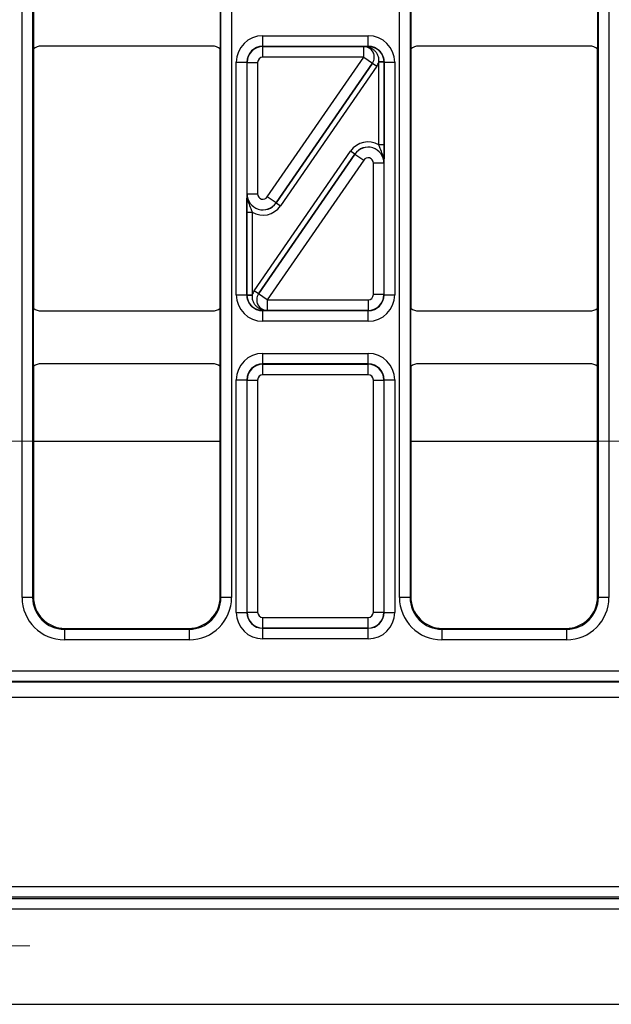
# Model space of a CAD drawing. Units: millimetres. Extents: x -121 to 664, y -32 to 370.
# Drawn here: x 76 to 88, y 169 to 187 of the extents above; entities that cross this region are included whole.
import ezdxf

# ---------------------------------------------------------------- set-up
doc = ezdxf.new("R2010")
doc.units = ezdxf.units.MM
doc.linetypes.add('CENTERX2', pattern=[20.32, 12.7, -2.54, 2.54, -2.54])
doc.layers.add('FORMAT', color=7, linetype='Continuous')

msp = doc.modelspace()

# ---------------------------------------------------------------- linework, layer by layer
at = {"color": 7, "linetype": 'Continuous', "lineweight": 25}
for p, q in [((76.42248, 176.506368), (76.42248, 192.3346)), ((76.62245, 192.3346), (76.62245, 176.506368)), ((80.1805, 176.506368), (80.1805, 192.3346)), ((80.380469, 192.3346), (80.380469, 176.506368)), ((83.55248, 176.506368), (83.55248, 192.3346)), ((83.75245, 192.3346), (83.75245, 176.506368)), ((87.3105, 176.506368), (87.3105, 192.3346)), ((87.510469, 192.3346), (87.510469, 176.506368)), ((76.636475, 187.97048), (76.636475, 186.870488)), ((80.166475, 187.97048), (80.166475, 186.870488)), ((83.766475, 187.97048), (83.766475, 186.870488)), ((87.296475, 187.97048), (87.296475, 186.870488)), ((80.969859, 186.917069), (80.969859, 187.117039)), ((80.969859, 187.117039), (82.96309, 187.117039)), ((82.96309, 186.917069), (82.96309, 187.117039)), ((76.636475, 186.870488), (76.636475, 181.97048)), ((80.016481, 186.920484), (76.786469, 186.920484)), ((80.166475, 181.97048), (80.166475, 186.870488)), ((80.969859, 186.917069), (80.973472, 186.913456)), ((82.96309, 186.917069), (80.969859, 186.917069)), ((80.973472, 186.713487), (80.973472, 186.913456)), ((80.973472, 186.913456), (82.877059, 186.913456)), ((82.877059, 186.913456), (82.877233, 186.913548)), ((82.877059, 186.713487), (82.877059, 186.913456)), ((82.961405, 186.915384), (82.96309, 186.917069)), ((83.766475, 186.870488), (83.766475, 181.97048)), ((87.146481, 186.920484), (83.916469, 186.920484)), ((87.296475, 181.97048), (87.296475, 186.870488)), ((80.469935, 186.617115), (80.669905, 186.617115)), ((80.469935, 182.223853), (80.469935, 186.617115)), ((80.669905, 186.617115), (80.669905, 182.223853)), ((80.673518, 186.613502), (80.669905, 186.617115)), ((80.673518, 186.613502), (80.873487, 186.613502)), ((80.673518, 184.128381), (80.673518, 186.613502)), ((80.873487, 186.613502), (80.873487, 184.128381)), ((82.877059, 186.713487), (80.973472, 186.713487)), ((81.055791, 184.071631), (82.877059, 186.713487)), ((81.220338, 183.957838), (83.041871, 186.600078)), ((83.041697, 186.599987), (81.220429, 183.958131)), ((82.877059, 186.713487), (83.041697, 186.599987)), ((83.041871, 186.600078), (83.041697, 186.599987)), ((83.041871, 186.600078), (83.124189, 186.543329)), ((83.262857, 186.624613), (83.162905, 186.622084)), ((83.162969, 185.057601), (83.162969, 186.617023)), ((83.262953, 186.617023), (83.162969, 186.617023)), ((83.263045, 186.617115), (83.262953, 186.617023)), ((83.262953, 186.617023), (83.262953, 185.057601)), ((83.263045, 182.223853), (83.263045, 186.617115)), ((83.263045, 186.617115), (83.463014, 186.617115)), ((83.463014, 186.617115), (83.463014, 182.223853)), ((83.124189, 186.543329), (81.302657, 183.901088)), ((80.80876, 182.297639), (82.630293, 184.93988)), ((82.712612, 184.88313), (82.630293, 184.93988)), ((83.262953, 185.057601), (83.162969, 185.057601)), ((82.712612, 184.88313), (80.891079, 182.240889)), ((80.891253, 182.240981), (82.712521, 184.882837)), ((82.877159, 184.769337), (81.055891, 182.127481)), ((82.712521, 184.882837), (82.712612, 184.88313)), ((82.712521, 184.882837), (82.877159, 184.769337)), ((83.259432, 184.712587), (83.059462, 184.712587)), ((83.059462, 182.227466), (83.059462, 184.712587)), ((83.259523, 184.712881), (83.259432, 184.712587)), ((83.259432, 184.712587), (83.259432, 182.227466)), ((80.673426, 184.128087), (80.673518, 184.128381)), ((80.673518, 184.128381), (80.873487, 184.128381)), ((81.220429, 183.958131), (81.055791, 184.071631)), ((81.220429, 183.958131), (81.220338, 183.957838)), ((81.220338, 183.957838), (81.302657, 183.901088)), ((80.669996, 183.783367), (80.769981, 183.783367)), ((80.669996, 182.223945), (80.669996, 183.783367)), ((80.769981, 183.783367), (80.769981, 182.223945)), ((80.891079, 182.240889), (80.80876, 182.297639)), ((80.469935, 182.223853), (80.669905, 182.223853)), ((80.669905, 182.223853), (80.669996, 182.223945)), ((80.669996, 182.223945), (80.769981, 182.223945)), ((80.670093, 182.216355), (80.770045, 182.218884)), ((80.891079, 182.240889), (80.891253, 182.240981)), ((81.055891, 182.127481), (80.891253, 182.240981)), ((81.055891, 182.127481), (82.959478, 182.127481)), ((81.055891, 182.127481), (81.055891, 181.927512)), ((82.959478, 182.127481), (82.959478, 181.927512)), ((83.259432, 182.227466), (83.059462, 182.227466)), ((83.259432, 182.227466), (83.263045, 182.223853)), ((83.263045, 182.223853), (83.463014, 182.223853)), ((76.636475, 180.870488), (76.636475, 181.97048)), ((76.786469, 181.920484), (80.016481, 181.920484)), ((80.166475, 180.870488), (80.166475, 181.97048)), ((80.971544, 181.925584), (80.969859, 181.923899)), ((80.969859, 181.923899), (82.96309, 181.923899)), ((80.969859, 181.723929), (80.969859, 181.923899)), ((81.055891, 181.927512), (81.055717, 181.92742)), ((82.959478, 181.927512), (81.055891, 181.927512)), ((82.96309, 181.923899), (82.959478, 181.927512)), ((82.96309, 181.723929), (82.96309, 181.923899)), ((83.766475, 180.870488), (83.766475, 181.97048)), ((83.916469, 181.920484), (87.146481, 181.920484)), ((87.296475, 180.870488), (87.296475, 181.97048)), ((82.96309, 181.723929), (80.969859, 181.723929)), ((80.969859, 180.917069), (80.969859, 181.117039)), ((80.969859, 181.117039), (82.96309, 181.117039)), ((82.96309, 180.917069), (82.96309, 181.117039)), ((76.636475, 180.870488), (76.636475, 176.520393)), ((80.016481, 180.920484), (76.786469, 180.920484)), ((80.166475, 176.520393), (80.166475, 180.870488)), ((80.969859, 180.917069), (80.973472, 180.913456)), ((82.96309, 180.917069), (80.969859, 180.917069)), ((80.973472, 180.713487), (80.973472, 180.913456)), ((80.973472, 180.913456), (82.959478, 180.913456)), ((82.959478, 180.913456), (82.96309, 180.917069)), ((82.959478, 180.713487), (82.959478, 180.913456)), ((83.766475, 180.870488), (83.766475, 176.520393)), ((87.146481, 180.920484), (83.916469, 180.920484)), ((87.296475, 176.520393), (87.296475, 180.870488)), ((80.469935, 180.617115), (80.669905, 180.617115)), ((80.469935, 176.223777), (80.469935, 180.617115)), ((80.673518, 180.613502), (80.669905, 180.617115)), ((80.669905, 180.617115), (80.669905, 176.223777)), ((80.673518, 180.613502), (80.873487, 180.613502)), ((80.673518, 176.22739), (80.673518, 180.613502)), ((80.873487, 180.613502), (80.873487, 176.22739)), ((82.959478, 180.713487), (80.973472, 180.713487)), ((83.059462, 180.613502), (83.259432, 180.613502)), ((83.059462, 176.22739), (83.059462, 180.613502)), ((83.263045, 180.617115), (83.259432, 180.613502)), ((83.259432, 180.613502), (83.259432, 176.22739)), ((83.263045, 176.223777), (83.263045, 180.617115)), ((83.263045, 180.617115), (83.463014, 180.617115)), ((83.463014, 180.617115), (83.463014, 176.223777)), ((76.62245, 176.506368), (76.636475, 176.520393)), ((80.166475, 176.520393), (80.1805, 176.506368)), ((83.75245, 176.506368), (83.766475, 176.520393)), ((87.296475, 176.520393), (87.3105, 176.506368)), ((76.62245, 176.506368), (76.42248, 176.506368)), ((80.380469, 176.506368), (80.1805, 176.506368)), ((83.75245, 176.506368), (83.55248, 176.506368)), ((87.510469, 176.506368), (87.3105, 176.506368)), ((80.469935, 176.223777), (80.669905, 176.223777)), ((80.669905, 176.223777), (80.673518, 176.22739)), ((80.673518, 176.22739), (80.873487, 176.22739)), ((83.059462, 176.22739), (83.259432, 176.22739)), ((83.259432, 176.22739), (83.263045, 176.223777)), ((83.263045, 176.223777), (83.463014, 176.223777)), ((80.973472, 176.127405), (82.959478, 176.127405)), ((80.973472, 175.927436), (80.973472, 176.127405)), ((82.959478, 175.927436), (82.959478, 176.127405)), ((77.236383, 175.920484), (77.222358, 175.906459)), ((77.222358, 175.906459), (77.222358, 175.706489)), ((77.222358, 175.906459), (79.580591, 175.906459)), ((77.236383, 175.920484), (79.566566, 175.920484)), ((79.580591, 175.906459), (79.566566, 175.920484)), ((79.580591, 175.906459), (79.580591, 175.706489)), ((80.973472, 175.927436), (80.969859, 175.923823)), ((80.969859, 175.923823), (82.96309, 175.923823)), ((80.969859, 175.723853), (80.969859, 175.923823)), ((82.959478, 175.927436), (80.973472, 175.927436)), ((82.96309, 175.923823), (82.959478, 175.927436)), ((82.96309, 175.723853), (82.96309, 175.923823)), ((84.366383, 175.920484), (84.352358, 175.906459)), ((84.352358, 175.906459), (84.352358, 175.706489)), ((84.352358, 175.906459), (86.710591, 175.906459)), ((84.366383, 175.920484), (86.696566, 175.920484)), ((86.710591, 175.906459), (86.696566, 175.920484)), ((86.710591, 175.906459), (86.710591, 175.706489)), ((79.580591, 175.706489), (77.222358, 175.706489)), ((82.96309, 175.723853), (80.969859, 175.723853)), ((86.710591, 175.706489), (84.352358, 175.706489)), ((50.055469, 175.117023), (149.52748, 175.117023)), ((149.52062, 174.917054), (50.06233, 174.917054)), ((50.064227, 174.915156), (149.518722, 174.915156)), ((149.517007, 174.615202), (50.065942, 174.615202)), ((74.851475, 171.044952), (124.731475, 171.044952)), ((124.734905, 170.844982), (74.848045, 170.844982)), ((75.766122, 170.820484), (123.816828, 170.820484)), ((249.791475, 170.620484), (49.791475, 170.620484)), ((49.791475, 168.820484), (249.791475, 168.820484))]:
    msp.add_line(p, q, dxfattribs=at)
at = {"color": 8, "linetype": 'Continuous', "lineweight": 25}
for p, q in [((76.636475, 179.459945), (80.166475, 179.459945)), ((83.766475, 179.459945), (87.296475, 179.459945))]:
    msp.add_line(p, q, dxfattribs=at)
at = {"color": 7, "linetype": 'Continuous', "lineweight": 25}
for centre, radius, start, end in [((82.876888, 186.713397), 0.200059, 325.4669169, 89.9511128), ((82.956193, 186.849338), 0.066251, 27.6951996, 85.4877596), ((81.056062, 182.127571), 0.200059, 145.4669169, 269.9511128), ((80.976757, 181.99163), 0.066251, 207.6951996, 265.4877596)]:
    msp.add_arc(centre, radius, start, end, dxfattribs=at)
for centre, major_axis, ratio, start_param, end_param in [((80.970012, 186.616962), (-0.353661, 0.353661), 0.99969546, 5.497939437, 7.068431177), ((82.962938, 186.616962), (-0.353661, -0.353661), 0.99969546, 2.356346783, 3.926838524), ((76.786481, 186.670478), (0.176785, -0.176785), 0.999951263, 2.356218859, 2.999683415), ((80.016469, 186.670478), (0.176785, 0.176785), 0.999951263, 0.141909239, 0.785373794), ((80.970012, 186.616962), (0.212283, -0.212283), 0.999289757, 2.356346783, 3.926838524), ((80.973503, 186.613471), (0.212132, 0.212132), 0.999898518, 0.785550457, 2.356042197), ((82.877059, 186.713487), (0.177313, 0.093127), 0.998593527, 5.196292429, 7.370078186), ((82.962938, 186.616962), (0.212283, 0.212283), 0.999289757, 5.497939437, 7.068431177), ((83.916481, 186.670478), (0.176785, -0.176785), 0.999951263, 2.356218859, 2.999683415), ((87.146469, 186.670478), (0.176785, 0.176785), 0.999951263, 0.141909239, 0.785373794), ((80.973503, 186.613471), (-0.070732, 0.070732), 0.99969546, 5.497939437, 7.068431177), ((82.877059, 186.713487), (-0.265783, -0.139593), 0.999296145, 2.054699775, 2.348139587), ((82.962938, 186.616962), (-0.141464, -0.141464), 0.99969546, 2.356346783, 2.381648051), ((82.962938, 186.616962), (0.212154, 0.212154), 0.999898435, 5.497939437, 5.523240704), ((82.959447, 184.712489), (-0.119095, -0.382581), 0.998280027, 2.910161577, 4.410115477), ((82.959447, 184.712489), (0.286442, -0.089167), 0.999427663, 0.302273504, 2.83931915), ((82.959447, 184.712489), (0.089423, 0.287265), 0.997137643, 5.014662484, 7.55170813), ((82.959447, 184.712489), (-0.029774, -0.095645), 0.998280027, 1.873069831, 4.410115477), ((80.973503, 184.128479), (0.089423, 0.287265), 0.997137643, 1.873069831, 4.410115477), ((80.973503, 184.128479), (0.286442, -0.089167), 0.999427663, 3.443866157, 5.980911803), ((80.973503, 184.128479), (0.029774, 0.095645), 0.998280027, 1.873069831, 4.410115477), ((80.973503, 184.128479), (0.119095, 0.382581), 0.998280027, 2.910161577, 4.410115477), ((81.055891, 182.127481), (0.265783, 0.139593), 0.999296145, 2.054699775, 2.348139587), ((80.970012, 182.224005), (0.353661, 0.353661), 0.99969546, 2.356346783, 3.926838524), ((80.970012, 182.224005), (0.212283, 0.212283), 0.999289757, 2.356346783, 3.926838524), ((80.970012, 182.224005), (0.212154, 0.212154), 0.999898435, 2.356346783, 2.381648051), ((80.970012, 182.224005), (0.141464, 0.141464), 0.99969546, 2.356346783, 2.381648051), ((81.055891, 182.127481), (0.177313, 0.093127), 0.998593527, 2.054699775, 4.228485532), ((82.959447, 182.227496), (0.070732, -0.070732), 0.99969546, 5.497939437, 7.068431177), ((82.959447, 182.227496), (0.212132, 0.212132), 0.999898518, 3.92714311, 5.497634851), ((82.962938, 182.224005), (0.212283, -0.212283), 0.999289757, 5.497939437, 7.068431177), ((82.962938, 182.224005), (0.353661, -0.353661), 0.99969546, 5.497939437, 7.068431177), ((76.786481, 182.17049), (-0.176785, -0.176785), 0.999951263, 0.141909239, 0.785373794), ((80.016469, 182.17049), (-0.176785, 0.176785), 0.999951263, 2.356218859, 2.999683415), ((83.916481, 182.17049), (-0.176785, -0.176785), 0.999951263, 0.141909239, 0.785373794), ((87.146469, 182.17049), (-0.176785, 0.176785), 0.999951263, 2.356218859, 2.999683415), ((80.970012, 180.616962), (-0.353661, 0.353661), 0.99969546, 5.497939437, 7.068431177), ((82.962938, 180.616962), (-0.353661, -0.353661), 0.99969546, 2.356346783, 3.926838524), ((76.786481, 180.670478), (0.176785, -0.176785), 0.999951263, 2.356218859, 2.999683415), ((80.016469, 180.670478), (0.176785, 0.176785), 0.999951263, 0.141909239, 0.785373794), ((80.970012, 180.616962), (0.212283, -0.212283), 0.999289757, 2.356346783, 3.926838524), ((80.973503, 180.613471), (0.212132, 0.212132), 0.999898518, 0.785550457, 2.356042197), ((82.959447, 180.613471), (-0.212132, 0.212132), 0.999898518, 3.92714311, 5.497634851), ((82.962938, 180.616962), (0.212283, 0.212283), 0.999289757, 5.497939437, 7.068431177), ((83.916481, 180.670478), (0.176785, -0.176785), 0.999951263, 2.356218859, 2.999683415), ((87.146469, 180.670478), (0.176785, 0.176785), 0.999951263, 0.141909239, 0.785373794), ((80.973503, 180.613471), (-0.070732, 0.070732), 0.99969546, 5.497939437, 7.068431177), ((82.959447, 180.613471), (-0.070732, -0.070732), 0.99969546, 2.356346783, 3.926838524), ((77.236566, 176.520575), (-0.424393, -0.424393), 0.99969546, 5.497939437, 7.068431177), ((79.566383, 176.520575), (0.424393, -0.424393), 0.99969546, 5.497939437, 7.068431177), ((84.366566, 176.520575), (-0.424393, -0.424393), 0.99969546, 5.497939437, 7.068431177), ((86.696383, 176.520575), (0.424393, -0.424393), 0.99969546, 5.497939437, 7.068431177), ((77.222602, 176.506611), (-0.565858, -0.565858), 0.99969546, 5.497939437, 7.068431177), ((77.222602, 176.506611), (0.424479, 0.424479), 0.999492567, 2.356346783, 3.926838524), ((79.580347, 176.506611), (0.565858, -0.565858), 0.99969546, 5.497939437, 7.068431177), ((79.580347, 176.506611), (0.424479, -0.424479), 0.999492567, 5.497939437, 7.068431177), ((84.352602, 176.506611), (-0.565858, -0.565858), 0.99969546, 5.497939437, 7.068431177), ((84.352602, 176.506611), (0.424479, 0.424479), 0.999492567, 2.356346783, 3.926838524), ((86.710347, 176.506611), (0.565858, -0.565858), 0.99969546, 5.497939437, 7.068431177), ((86.710347, 176.506611), (0.424479, -0.424479), 0.999492567, 5.497939437, 7.068431177), ((80.970012, 176.223929), (-0.353661, -0.353661), 0.99969546, 5.497939437, 7.068431177), ((80.970012, 176.223929), (0.212283, 0.212283), 0.999289757, 2.356346783, 3.926838524), ((80.973503, 176.22742), (0.212132, -0.212132), 0.999898518, 3.92714311, 5.497634851), ((80.973503, 176.22742), (-0.070732, -0.070732), 0.99969546, 5.497939437, 7.068431177), ((82.959447, 176.22742), (0.070732, -0.070732), 0.99969546, 5.497939437, 7.068431177), ((82.959447, 176.22742), (0.212132, 0.212132), 0.999898518, 3.92714311, 5.497634851), ((82.962938, 176.223929), (0.212283, -0.212283), 0.999289757, 5.497939437, 7.068431177), ((82.962938, 176.223929), (0.353661, -0.353661), 0.99969546, 5.497939437, 7.068431177)]:
    msp.add_ellipse(centre, major_axis=major_axis, ratio=ratio, start_param=start_param, end_param=end_param, dxfattribs=at)
for points, knots in [([(82.877233, 186.913548), (82.877476, 186.913554), (82.89065, 186.913878), (82.916436, 186.914523), (82.946461, 186.915098), (82.961405, 186.915384)], [0, 0, 0, 0, 0.009379479, 0.506941313, 1, 1, 1, 1]), ([(83.014854, 186.880129), (82.994616, 186.888737), (82.96294, 186.902209), (82.916434, 186.911752), (82.890776, 186.913611), (82.877646, 186.91355), (82.877233, 186.913548)], [0, 0, 0, 0, 0.463417686, 0.725303758, 0.991350908, 1, 1, 1, 1]), ([(82.961405, 186.915384), (82.964382, 186.915391), (82.991213, 186.915453), (83.04826, 186.907564), (83.129147, 186.871773), (83.199899, 186.808676), (83.250878, 186.72303), (83.258861, 186.657439), (83.262857, 186.624613)], [0, 0, 0, 0, 0.0223219337, 0.2011840342, 0.3897897049, 0.5887189833, 0.7941713868, 1, 1, 1, 1]), ([(83.162905, 186.622084), (83.164167, 186.643201), (83.166701, 186.685612), (83.148964, 186.747445), (83.117252, 186.802087), (83.07353, 186.846375), (83.037186, 186.869531), (83.017152, 186.879039), (83.014854, 186.880129)], [0, 0, 0, 0, 0.1951266616, 0.3918872332, 0.5867359704, 0.7795274346, 0.9747150215, 1, 1, 1, 1]), ([(83.259523, 184.712881), (83.259526, 184.713382), (83.25979, 184.769079), (83.241266, 184.864264), (83.19456, 184.972905), (83.171542, 185.034616), (83.162969, 185.057601)], [0, 0, 0, 0, 0.00423672, 0.470914739, 0.802934825, 1, 1, 1, 1]), ([(83.262953, 185.057601), (83.262886, 185.023658), (83.262727, 184.942965), (83.261441, 184.824798), (83.260207, 184.752194), (83.259528, 184.71318), (83.259523, 184.712881)], [0, 0, 0, 0, 0.249703933, 0.593638805, 0.996879907, 1, 1, 1, 1]), ([(80.669996, 183.783367), (80.670063, 183.81731), (80.670223, 183.898003), (80.671509, 184.016169), (80.672742, 184.088774), (80.673421, 184.127788), (80.673426, 184.128087)], [0, 0, 0, 0, 0.249703933, 0.593638805, 0.996879907, 1, 1, 1, 1]), ([(80.673426, 184.128087), (80.673424, 184.127586), (80.67316, 184.071889), (80.691683, 183.976704), (80.738389, 183.868063), (80.761408, 183.806352), (80.769981, 183.783367)], [0, 0, 0, 0, 0.00423672, 0.470914739, 0.802934825, 1, 1, 1, 1]), ([(80.971544, 181.925584), (80.968568, 181.925577), (80.941737, 181.925515), (80.884689, 181.933404), (80.803803, 181.969195), (80.733051, 182.032292), (80.682072, 182.117938), (80.674088, 182.183529), (80.670093, 182.216355)], [0, 0, 0, 0, 0.022321934, 0.201184034, 0.389789705, 0.588718983, 0.794171387, 1, 1, 1, 1]), ([(80.770045, 182.218884), (80.768783, 182.197767), (80.766249, 182.155356), (80.783986, 182.093523), (80.815698, 182.038881), (80.85942, 181.994593), (80.895764, 181.971437), (80.915798, 181.961929), (80.918095, 181.960839)], [0, 0, 0, 0, 0.1951266616, 0.3918872332, 0.5867359704, 0.7795274346, 0.9747150215, 1, 1, 1, 1]), ([(80.918095, 181.960839), (80.938334, 181.952231), (80.970009, 181.938759), (81.016515, 181.929216), (81.042173, 181.927357), (81.055304, 181.927418), (81.055717, 181.92742)], [0, 0, 0, 0, 0.463417686, 0.725303758, 0.991350908, 1, 1, 1, 1]), ([(81.055717, 181.92742), (81.055473, 181.927414), (81.0423, 181.92709), (81.016513, 181.926445), (80.986489, 181.92587), (80.971544, 181.925584)], [0, 0, 0, 0, 0.009379479, 0.506941313, 1, 1, 1, 1])]:
    msp.add_open_spline(points, degree=3, knots=knots, dxfattribs=at)
at = {"layer": 'FORMAT', "linetype": 'CENTERX2', "lineweight": 18, "ltscale": 2}
for p, q in [((44.191475, 179.459945), (251.791475, 179.459945)), ((70.293868, 169.924365), (76.566689, 169.924365))]:
    msp.add_line(p, q, dxfattribs=at)

doc.saveas('drawing.dxf')
